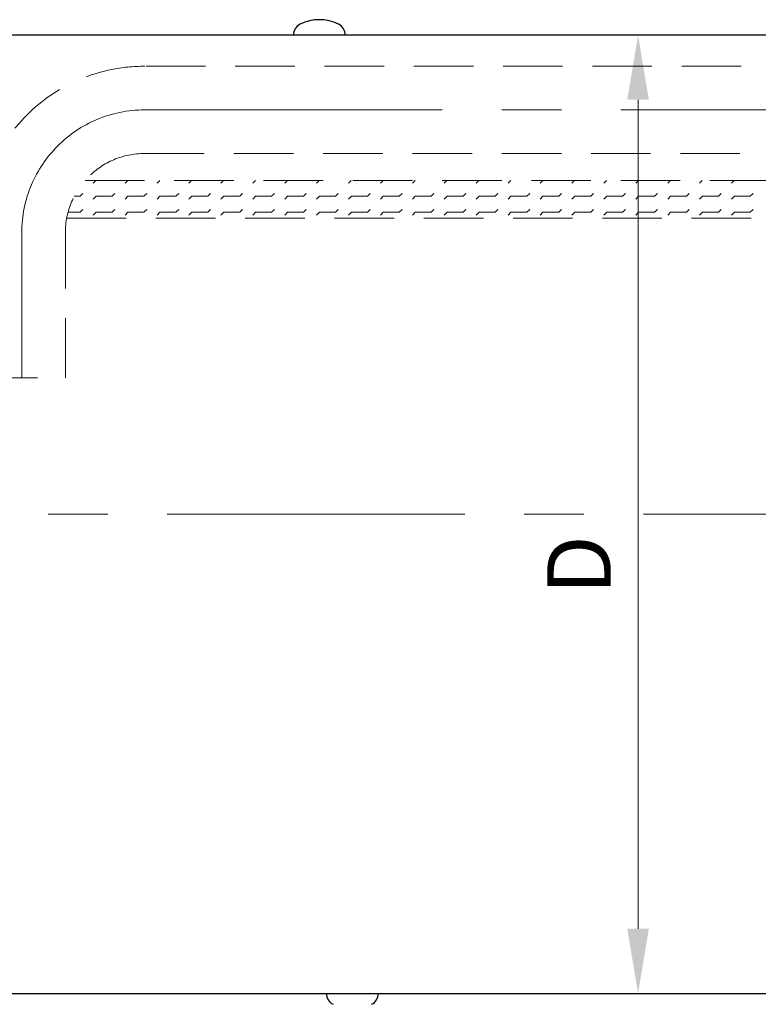
# Model space of a CAD drawing. Extents: x 0 to 5725, y 2346 to 7935.
# Drawn here: x 1511 to 2069, y 5998 to 6743 of the extents above; entities that cross this region are included whole.
import ezdxf

# ---------------------------------------------------------------- set-up
doc = ezdxf.new("R2010")
doc.units = 0
doc.header["$LTSCALE"] = 180
doc.linetypes.add('CENTER', pattern=[2, 1.25, -0.25, 0.25, -0.25])
doc.linetypes.add('HIDDEN', pattern=[0.375, 0.25, -0.125])
for name, color, linetype, lineweight in [('3', 3, 'CONTINUOUS', 30), ('4', 4, 'CONTINUOUS', 15), ('5', 5, 'CENTER', 9), ('6', 6, 'HIDDEN', 20), ('7', 7, 'CONTINUOUS', 9)]:
    doc.layers.add(name, color=color, linetype=linetype, lineweight=lineweight)
doc.styles.get("Standard").update_dxf_attribs({"font": 'ROMANS.SHX', "width": 0.9, "oblique": 10})

msp = doc.modelspace()

# ---------------------------------------------------------------- linework, layer by layer
at = {"layer": '3'}
for p, q in [((2161.89, 6731.56), (1497.45, 6731.56)), ((1717.62, 6731.56), (1717.62, 6731.56)), ((1305.22, 6006.56), (3019.29, 6006.56)), ((1742.62, 6006.56), (1742.62, 6006.56))]:
    msp.add_line(p, q, dxfattribs=at)
for centre, radius, start, end in [((1737.25, 6710.69), 32.52, 63.39072, 116.60928), ((1726.8, 6731.56), 9.18, 116.60928, 180), ((1747.71, 6731.56), 9.18, 0, 63.39072), ((1751.8, 6006.56), 9.18, 180, 243.39072), ((1772.71, 6006.56), 9.18, 296.60928, 0)]:
    msp.add_arc(centre, radius, start, end, dxfattribs=at)
at = {"layer": '4'}
for p, q in [((2025.32, 6731.56), (1964.43, 6731.56)), ((1978.26, 6682.6), (1978.26, 6055.52)), ((1990.35, 6006.56), (1964.43, 6006.56))]:
    msp.add_line(p, q, dxfattribs=at)
for points in [[(1970.1, 6682.6), (1986.42, 6682.6), (1978.26, 6731.56)], [(1970.1, 6055.52), (1986.42, 6055.52), (1978.26, 6006.56)]]:
    msp.add_solid(points, dxfattribs=at)
at = {"layer": '5'}
for p, q in [((1605.24, 6675), (3001.23, 6675)), ((1512.24, 6472.35), (1512.24, 6582)), ((3287.25, 6369.06), (1037.25, 6369.06))]:
    msp.add_line(p, q, dxfattribs=at)
msp.add_arc((1605.24, 6582), 93, 90, 180, dxfattribs=at)
at = {"layer": '6'}
for p, q in [((3001.23, 6708), (1605.24, 6708)), ((1605.24, 6642), (2212.62, 6642)), ((2212.62, 6621.56), (1560.12, 6621.56)), ((1546.27, 6593.11), (2212.62, 6593.11)), ((1545.24, 6472.35), (1545.24, 6582)), ((1479.24, 6472.35), (1545.24, 6472.35))]:
    msp.add_line(p, q, dxfattribs=at)
for radius in [126, 60]:
    msp.add_arc((1605.24, 6582), radius, 90, 180, dxfattribs=at)
at = {"layer": '7'}
for p, q in [((1566.32, 6619.57), (1568.31, 6621.56)), ((1590.45, 6619.57), (1592.44, 6621.56)), ((1614.58, 6619.57), (1616.57, 6621.56)), ((1638.71, 6619.57), (1640.7, 6621.56)), ((1662.84, 6619.57), (1664.83, 6621.56)), ((1686.97, 6619.57), (1688.96, 6621.56)), ((1711.1, 6619.57), (1713.09, 6621.56)), ((1735.23, 6619.57), (1737.22, 6621.56)), ((1759.36, 6619.57), (1761.35, 6621.56)), ((1783.49, 6619.57), (1785.48, 6621.56)), ((1807.62, 6619.57), (1809.61, 6621.56)), ((1831.75, 6619.57), (1833.74, 6621.56)), ((1855.88, 6619.57), (1857.87, 6621.56)), ((1880.01, 6619.57), (1882, 6621.56)), ((1904.14, 6619.57), (1906.13, 6621.56)), ((1928.27, 6619.57), (1930.26, 6621.56)), ((1952.4, 6619.57), (1954.39, 6621.56)), ((1976.53, 6619.57), (1978.52, 6621.56)), ((2000.66, 6619.57), (2002.65, 6621.56)), ((2024.79, 6619.57), (2026.78, 6621.56)), ((2048.92, 6619.57), (2050.91, 6621.56)), ((1551.98, 6609.63), (1556.38, 6609.63)), ((1556.39, 6609.64), (1558.52, 6611.77)), ((1566.32, 6607.5), (1568.45, 6609.64)), ((1568.45, 6609.63), (1580.51, 6609.63)), ((1580.52, 6609.64), (1582.65, 6611.77)), ((1590.45, 6607.5), (1592.58, 6609.64)), ((1592.58, 6609.63), (1604.64, 6609.63)), ((1604.65, 6609.64), (1606.78, 6611.77)), ((1614.58, 6607.5), (1616.71, 6609.64)), ((1616.71, 6609.63), (1628.78, 6609.63)), ((1628.78, 6609.64), (1630.91, 6611.77)), ((1638.71, 6607.5), (1640.84, 6609.64)), ((1640.84, 6609.63), (1652.91, 6609.63)), ((1652.91, 6609.64), (1655.04, 6611.77)), ((1662.84, 6607.5), (1664.97, 6609.64)), ((1664.97, 6609.63), (1677.04, 6609.63)), ((1677.04, 6609.64), (1679.17, 6611.77)), ((1686.97, 6607.5), (1689.1, 6609.64)), ((1689.1, 6609.63), (1701.17, 6609.63)), ((1701.17, 6609.64), (1703.3, 6611.77)), ((1711.1, 6607.5), (1713.23, 6609.64)), ((1713.23, 6609.63), (1725.3, 6609.63)), ((1725.3, 6609.64), (1727.43, 6611.77)), ((1735.23, 6607.5), (1737.36, 6609.64)), ((1737.36, 6609.63), (1749.43, 6609.63)), ((1749.43, 6609.64), (1751.56, 6611.77)), ((1759.36, 6607.5), (1761.49, 6609.64)), ((1761.49, 6609.63), (1773.56, 6609.63)), ((1773.56, 6609.64), (1775.69, 6611.77)), ((1783.49, 6607.5), (1785.62, 6609.64)), ((1785.62, 6609.63), (1797.69, 6609.63)), ((1797.69, 6609.64), (1799.82, 6611.77)), ((1807.62, 6607.5), (1809.75, 6609.64)), ((1809.75, 6609.63), (1821.82, 6609.63)), ((1821.82, 6609.64), (1823.95, 6611.77)), ((1831.75, 6607.5), (1833.88, 6609.64)), ((1833.88, 6609.63), (1845.95, 6609.63)), ((1845.95, 6609.64), (1848.08, 6611.77)), ((1855.88, 6607.5), (1858.01, 6609.64)), ((1858.01, 6609.63), (1870.08, 6609.63)), ((1870.08, 6609.64), (1872.21, 6611.77)), ((1880.01, 6607.5), (1882.14, 6609.64)), ((1882.14, 6609.63), (1894.21, 6609.63)), ((1894.21, 6609.64), (1896.34, 6611.77)), ((1904.14, 6607.5), (1906.27, 6609.64)), ((1906.27, 6609.63), (1918.34, 6609.63)), ((1918.34, 6609.64), (1920.47, 6611.77)), ((1928.27, 6607.5), (1930.4, 6609.64)), ((1930.4, 6609.63), (1942.47, 6609.63)), ((1942.47, 6609.64), (1944.6, 6611.77)), ((1952.4, 6607.5), (1954.53, 6609.64)), ((1954.53, 6609.63), (1966.6, 6609.63)), ((1966.6, 6609.64), (1968.73, 6611.77)), ((1976.53, 6607.5), (1978.66, 6609.64)), ((1978.66, 6609.63), (1990.73, 6609.63)), ((1990.73, 6609.64), (1992.86, 6611.77)), ((2000.66, 6607.5), (2002.79, 6609.64)), ((2002.79, 6609.63), (2014.86, 6609.63)), ((2014.86, 6609.64), (2016.99, 6611.77)), ((2024.79, 6607.5), (2026.92, 6609.64)), ((2026.92, 6609.63), (2038.99, 6609.63)), ((2038.99, 6609.64), (2041.12, 6611.77)), ((2048.92, 6607.5), (2051.05, 6609.64)), ((2051.05, 6609.63), (2063.12, 6609.63)), ((2063.12, 6609.64), (2065.25, 6611.77)), ((1556.39, 6597.57), (1558.52, 6599.7)), ((1580.52, 6597.57), (1582.65, 6599.7)), ((1604.65, 6597.57), (1606.78, 6599.7)), ((1628.78, 6597.57), (1630.91, 6599.7)), ((1652.91, 6597.57), (1655.04, 6599.7)), ((1677.04, 6597.57), (1679.17, 6599.7)), ((1701.17, 6597.57), (1703.3, 6599.7)), ((1725.3, 6597.57), (1727.43, 6599.7)), ((1749.43, 6597.57), (1751.56, 6599.7)), ((1773.56, 6597.57), (1775.69, 6599.7)), ((1797.69, 6597.57), (1799.82, 6599.7)), ((1821.82, 6597.57), (1823.95, 6599.7)), ((1845.95, 6597.57), (1848.08, 6599.7)), ((1870.08, 6597.57), (1872.21, 6599.7)), ((1894.21, 6597.57), (1896.34, 6599.7)), ((1918.34, 6597.57), (1920.47, 6599.7)), ((1942.47, 6597.57), (1944.6, 6599.7)), ((1966.6, 6597.57), (1968.73, 6599.7)), ((1990.73, 6597.57), (1992.86, 6599.7)), ((2014.86, 6597.57), (2016.99, 6599.7)), ((2038.99, 6597.57), (2041.12, 6599.7)), ((2063.12, 6597.57), (2065.25, 6599.7)), ((1547.29, 6597.57), (1556.38, 6597.57)), ((1566.32, 6595.44), (1568.45, 6597.57)), ((1568.45, 6597.57), (1580.51, 6597.57)), ((1590.45, 6595.44), (1592.58, 6597.57)), ((1592.58, 6597.57), (1604.64, 6597.57)), ((1614.58, 6595.44), (1616.71, 6597.57)), ((1616.71, 6597.57), (1628.78, 6597.57)), ((1638.71, 6595.44), (1640.84, 6597.57)), ((1640.84, 6597.57), (1652.91, 6597.57)), ((1662.84, 6595.44), (1664.97, 6597.57)), ((1664.97, 6597.57), (1677.04, 6597.57)), ((1686.97, 6595.44), (1689.1, 6597.57)), ((1689.1, 6597.57), (1701.17, 6597.57)), ((1711.1, 6595.44), (1713.23, 6597.57)), ((1713.23, 6597.57), (1725.3, 6597.57)), ((1735.23, 6595.44), (1737.36, 6597.57)), ((1737.36, 6597.57), (1749.43, 6597.57)), ((1759.36, 6595.44), (1761.49, 6597.57)), ((1761.49, 6597.57), (1773.56, 6597.57)), ((1783.49, 6595.44), (1785.62, 6597.57)), ((1785.62, 6597.57), (1797.69, 6597.57)), ((1807.62, 6595.44), (1809.75, 6597.57)), ((1809.75, 6597.57), (1821.82, 6597.57)), ((1831.75, 6595.44), (1833.88, 6597.57)), ((1833.88, 6597.57), (1845.95, 6597.57)), ((1855.88, 6595.44), (1858.01, 6597.57)), ((1858.01, 6597.57), (1870.08, 6597.57)), ((1880.01, 6595.44), (1882.14, 6597.57)), ((1882.14, 6597.57), (1894.21, 6597.57)), ((1904.14, 6595.44), (1906.27, 6597.57)), ((1906.27, 6597.57), (1918.34, 6597.57)), ((1928.27, 6595.44), (1930.4, 6597.57)), ((1930.4, 6597.57), (1942.47, 6597.57)), ((1952.4, 6595.44), (1954.53, 6597.57)), ((1954.53, 6597.57), (1966.6, 6597.57)), ((1976.53, 6595.44), (1978.66, 6597.57)), ((1978.66, 6597.57), (1990.73, 6597.57)), ((2000.66, 6595.44), (2002.79, 6597.57)), ((2002.79, 6597.57), (2014.86, 6597.57)), ((2024.79, 6595.44), (2026.92, 6597.57)), ((2026.92, 6597.57), (2038.99, 6597.57)), ((2048.92, 6595.44), (2051.05, 6597.57)), ((2051.05, 6597.57), (2063.12, 6597.57))]:
    msp.add_line(p, q, dxfattribs=at)

# ---------------------------------------------------------------- texts
at = {"layer": '4', "insert": (1939.86, 6330.63), "char_height": 48, "attachment_point": 5, "rotation": 90}
msp.add_mtext('D', dxfattribs=at)

doc.saveas('drawing.dxf')
